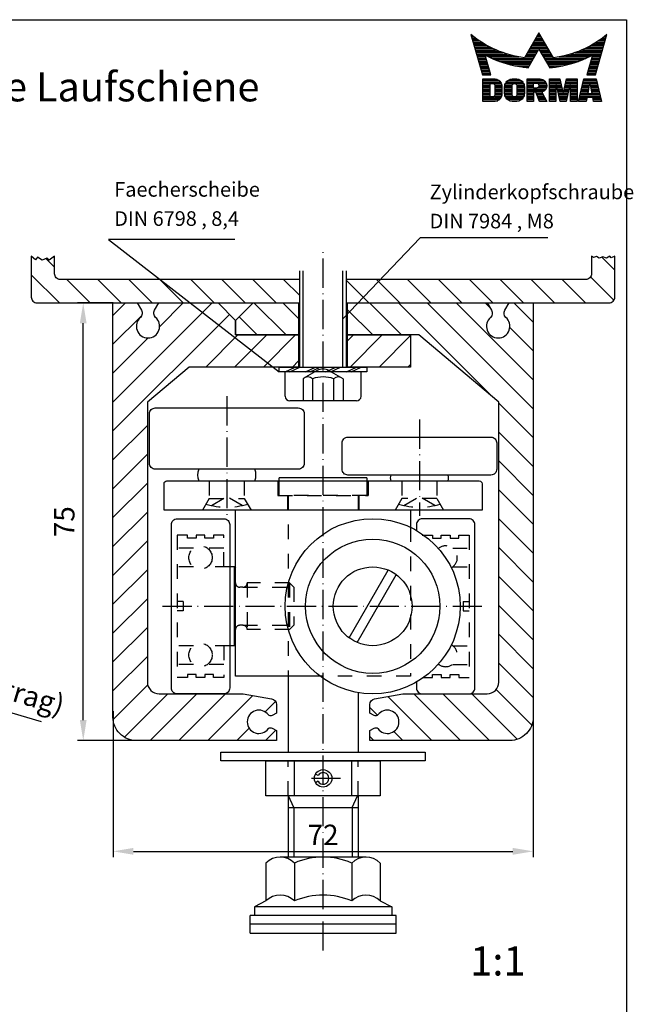
# Model space of a CAD drawing. Units: millimetres. Extents: x 0 to 198, y 0 to 285.
# Drawn here: x 93 to 198, y 116 to 285 of the extents above; entities that cross this region are included whole.
import ezdxf
from ezdxf.enums import TextEntityAlignment as Align

# ---------------------------------------------------------------- set-up
doc = ezdxf.new("R2010")
doc.units = ezdxf.units.MM
doc.header["$LTSCALE"] = 25
doc.linetypes.add('MITTELLINIE-K', pattern=[0.28, 0.2, -0.04, 0, -0.04])
doc.linetypes.add('VERDECKT', pattern=[0.2, 0.1, -0.1])
doc.layers.add('AM_REFDIM', color=4, linetype='Continuous', lineweight=25)
for name, color, linetype in [('Detail-Rahmen', 7, 'Continuous'), ('DEUTSCH', 4, 'Continuous'), ('DICK', 2, 'Continuous'), ('DUENN', 7, 'Continuous'), ('MITTELLINIE-K', 7, 'MITTELLINIE-K'), ('schraffur', 9, 'Continuous'), ('SCHRIFT', 7, 'Continuous'), ('SCHRIFTFELD', 7, 'Continuous'), ('VERDECKT', 7, 'VERDECKT')]:
    doc.layers.add(name, color=color, linetype=linetype)
doc.styles.add('ISO8', font='iso8')
doc.dimstyles.new('DORMA$0', dxfattribs={"dimtxt": 3.5, "dimasz": 3.5, "dimexe": 1, "dimexo": 0, "dimgap": 1.5, "dimtad": 1, "dimdec": 8, "dimdsep": 46, "dimtxsty": 'ISO8', "dimcen": 0.1, "dimclrt": 256, "dimadec": 8, "dimazin": 2, "dimtfac": 1, "dimtdec": 8, "dimtmove": 0, "dimatfit": 3, "dimfxl": 0, "dimtolj": 1, "dimarcsym": 0})
doc.dimstyles.new('DORMA$7', dxfattribs={"dimtxt": 5, "dimasz": 2.5, "dimexe": 1, "dimexo": 0, "dimgap": 1.5, "dimtad": 1, "dimdec": 8, "dimdsep": 46, "dimtxsty": 'ISO8', "dimcen": 0.1, "dimclrt": 256, "dimadec": 8, "dimazin": 2, "dimtfac": 1, "dimtdec": 8, "dimtmove": 0, "dimatfit": 3, "dimfxl": 0, "dimtolj": 1, "dimarcsym": 0})

# ---------------------------------------------------------------- blocks, each defined once
blk = doc.blocks.new('*X18')
at = {"color": 0}
for p, q in [((8.01, 13), (8.09, 13)), ((8.08, 12.75), (8.41, 12.75)), ((8.16, 12.5), (8.74, 12.5)), ((8.23, 12.25), (9.09, 12.25)), ((8.3, 12), (9.46, 12)), ((18.85, 12), (20.43, 12)), ((18.99, 12.25), (20.28, 12.25)), ((19.14, 12.5), (20.14, 12.5)), ((19.28, 12.75), (20, 12.75)), ((19.43, 13), (19.85, 13)), ((19.57, 13.25), (19.71, 13.25)), ((29.82, 12), (30.98, 12)), ((30.19, 12.25), (31.05, 12.25)), ((30.54, 12.5), (31.12, 12.5)), ((30.87, 12.75), (31.19, 12.75)), ((31.19, 13), (31.26, 13)), ((8.37, 11.75), (9.85, 11.75)), ((8.44, 11.5), (10.26, 11.5)), ((8.51, 11.25), (10.69, 11.25)), ((8.58, 11), (11.16, 11)), ((8.66, 10.75), (11.66, 10.75)), ((8.73, 10.5), (12.2, 10.5)), ((8.8, 10.25), (12.8, 10.25)), ((17.84, 10.25), (19.43, 10.25)), ((17.98, 10.5), (19.58, 10.5)), ((18.13, 10.75), (21.15, 10.75)), ((18.27, 11), (21.01, 11)), ((18.42, 11.25), (20.86, 11.25)), ((18.56, 11.5), (20.72, 11.5)), ((18.7, 11.75), (20.57, 11.75)), ((19.7, 10.5), (21.3, 10.5)), ((19.84, 10.25), (21.44, 10.25)), ((26.48, 10.25), (30.48, 10.25)), ((27.08, 10.5), (30.55, 10.5)), ((27.62, 10.75), (30.62, 10.75)), ((28.12, 11), (30.69, 11)), ((28.59, 11.25), (30.76, 11.25)), ((29.02, 11.5), (30.84, 11.5)), ((29.43, 11.75), (30.91, 11.75)), ((8.87, 10), (13.46, 10)), ((8.94, 9.75), (14.21, 9.75)), ((9.01, 9.5), (10.46, 9.5)), ((9.08, 9.25), (10.53, 9.25)), ((9.15, 9), (10.6, 9)), ((9.23, 8.75), (10.67, 8.75)), ((9.3, 8.5), (10.74, 8.5)), ((10.55, 9.5), (15.1, 9.5)), ((11.06, 9.25), (16.23, 9.25)), ((11.61, 9), (18.71, 9)), ((12.2, 8.75), (18.57, 8.75)), ((12.86, 8.5), (18.42, 8.5)), ((17.26, 9.25), (18.86, 9.25)), ((17.4, 9.5), (19, 9.5)), ((17.55, 9.75), (19.15, 9.75)), ((17.69, 10), (19.29, 10)), ((19.99, 10), (21.58, 10)), ((20.13, 9.75), (21.73, 9.75)), ((20.28, 9.5), (21.87, 9.5)), ((20.42, 9.25), (22.02, 9.25)), ((20.56, 9), (27.67, 9)), ((20.71, 8.75), (27.07, 8.75)), ((20.85, 8.5), (26.41, 8.5)), ((23.04, 9.25), (28.22, 9.25)), ((24.18, 9.5), (28.73, 9.5)), ((25.07, 9.75), (30.34, 9.75)), ((25.82, 10), (30.41, 10)), ((28.54, 8.5), (29.98, 8.5)), ((28.61, 8.75), (30.05, 8.75)), ((28.68, 9), (30.12, 9)), ((28.75, 9.25), (30.19, 9.25)), ((28.82, 9.5), (30.27, 9.5)), ((9.37, 8.25), (10.81, 8.25)), ((9.44, 8), (10.89, 8)), ((9.51, 7.75), (10.96, 7.75)), ((9.58, 7.5), (11.03, 7.5)), ((9.65, 7.25), (11.1, 7.25)), ((9.72, 7), (11.17, 7)), ((13.6, 8.25), (18.28, 8.25)), ((14.46, 8), (18.14, 8)), ((15.51, 7.75), (17.99, 7.75)), ((16.96, 7.5), (17.85, 7.5)), ((21, 8.25), (25.67, 8.25)), ((21.14, 8), (24.81, 8)), ((21.29, 7.75), (23.77, 7.75)), ((21.43, 7.5), (22.32, 7.5)), ((28.11, 7), (29.55, 7)), ((28.18, 7.25), (29.62, 7.25)), ((28.25, 7.5), (29.7, 7.5)), ((28.32, 7.75), (29.77, 7.75)), ((28.39, 8), (29.84, 8)), ((28.46, 8.25), (29.91, 8.25)), ((9.8, 6.75), (11.24, 6.75)), ((9.87, 6.5), (11.32, 6.5)), ((9.94, 6.25), (11.39, 6.25)), ((10.03, 5.25), (12.77, 5.25)), ((14.36, 5.25), (16.53, 5.25)), ((17.59, 5.25), (20.53, 5.25)), ((21.43, 5.25), (23.28, 5.25)), ((24.31, 5.25), (26.17, 5.25)), ((27.25, 5.25), (29.5, 5.25)), ((27.89, 6.25), (29.34, 6.25)), ((27.96, 6.5), (29.41, 6.5)), ((28.03, 6.75), (29.48, 6.75)), ((10.03, 5), (13.03, 5)), ((10.03, 4.75), (13.19, 4.75)), ((10.03, 4.5), (11.27, 4.5)), ((10.03, 4.25), (11.27, 4.25)), ((10.03, 4), (11.27, 4)), ((10.03, 3.75), (11.27, 3.75)), ((10.03, 3.5), (11.27, 3.5)), ((12.05, 4.5), (13.27, 4.5)), ((12.06, 4.25), (13.3, 4.25)), ((12.06, 4), (13.3, 4)), ((12.06, 3.75), (13.3, 3.75)), ((12.06, 3.5), (13.3, 3.5)), ((13.75, 4), (15.02, 4)), ((13.75, 3.75), (15.02, 3.75)), ((13.75, 3.5), (15.02, 3.5)), ((13.76, 4.25), (15.02, 4.25)), ((13.81, 4.5), (15.08, 4.5)), ((13.91, 4.75), (16.98, 4.75)), ((14.08, 5), (16.81, 5)), ((15.81, 4.5), (17.08, 4.5)), ((15.87, 4.25), (17.13, 4.25)), ((15.87, 4), (17.14, 4)), ((15.87, 3.75), (17.14, 3.75)), ((15.87, 3.5), (17.14, 3.5)), ((17.59, 5), (20.77, 5)), ((17.59, 4.75), (18.72, 4.75)), ((17.59, 4.5), (18.72, 4.5)), ((17.59, 4.25), (18.72, 4.25)), ((17.59, 4), (18.72, 4)), ((17.59, 3.75), (20.82, 3.75)), ((17.59, 3.5), (20.63, 3.5)), ((19.36, 4.75), (20.9, 4.75)), ((19.47, 4), (20.93, 4)), ((19.61, 4.5), (20.97, 4.5)), ((19.62, 4.25), (20.97, 4.25)), ((21.43, 5), (23.34, 5)), ((21.43, 4.75), (23.39, 4.75)), ((21.43, 4.5), (23.45, 4.5)), ((21.43, 4.25), (22.56, 4.25)), ((21.43, 4), (22.56, 4)), ((21.43, 3.75), (22.56, 3.75)), ((21.43, 3.5), (22.56, 3.5)), ((22.72, 4.25), (23.5, 4.25)), ((22.77, 4), (23.56, 4)), ((22.83, 3.75), (23.61, 3.75)), ((22.88, 3.5), (23.67, 3.5)), ((23.93, 3.5), (24.72, 3.5)), ((23.98, 3.75), (24.77, 3.75)), ((24.04, 4), (24.83, 4)), ((24.09, 4.25), (24.88, 4.25)), ((24.15, 4.5), (26.17, 4.5)), ((24.2, 4.75), (26.17, 4.75)), ((24.26, 5), (26.17, 5)), ((25.04, 4.25), (26.17, 4.25)), ((25.04, 4), (26.17, 4)), ((25.04, 3.75), (26.17, 3.75)), ((25.04, 3.5), (26.17, 3.5)), ((26.83, 3.5), (28.09, 3.5)), ((26.89, 3.75), (28.13, 3.75)), ((26.95, 4), (28.18, 4)), ((27.01, 4.25), (28.22, 4.25)), ((27.07, 4.5), (29.67, 4.5)), ((27.13, 4.75), (29.61, 4.75)), ((27.19, 5), (29.56, 5)), ((28.52, 4.25), (29.73, 4.25)), ((28.57, 4), (29.79, 4)), ((28.61, 3.75), (29.85, 3.75)), ((28.66, 3.5), (29.91, 3.5)), ((10.03, 3.25), (11.27, 3.25)), ((10.03, 3), (11.27, 3)), ((10.03, 2.75), (11.27, 2.75)), ((10.03, 2.5), (11.27, 2.5)), ((10.03, 2.25), (13.12, 2.25)), ((10.03, 2), (12.93, 2)), ((10.03, 1.75), (12.57, 1.75)), ((12, 2.5), (13.24, 2.5)), ((12.06, 3.25), (13.3, 3.25)), ((12.06, 3), (13.3, 3)), ((12.06, 2.75), (13.29, 2.75)), ((13.75, 3.25), (15.02, 3.25)), ((13.75, 3), (15.02, 3)), ((13.78, 2.75), (15.03, 2.75)), ((13.85, 2.5), (15.18, 2.5)), ((13.98, 2.25), (16.91, 2.25)), ((14.19, 2), (16.7, 2)), ((14.58, 1.75), (16.31, 1.75)), ((15.71, 2.5), (17.04, 2.5)), ((15.86, 2.75), (17.11, 2.75)), ((15.87, 3.25), (17.14, 3.25)), ((15.87, 3), (17.14, 3)), ((17.59, 3.25), (20.24, 3.25)), ((17.59, 3), (18.72, 3)), ((17.59, 2.75), (18.72, 2.75)), ((17.59, 2.5), (18.72, 2.5)), ((17.59, 2.25), (18.72, 2.25)), ((17.59, 2), (18.72, 2)), ((17.59, 1.75), (18.72, 1.75)), ((19.19, 3), (20.27, 3)), ((19.29, 2.75), (20.4, 2.75)), ((19.39, 2.5), (20.53, 2.5)), ((19.49, 2.25), (20.66, 2.25)), ((19.59, 2), (20.79, 2)), ((19.69, 1.75), (20.92, 1.75)), ((21.43, 3.25), (22.56, 3.25)), ((21.43, 3), (22.56, 3)), ((21.43, 2.75), (22.56, 2.75)), ((21.43, 2.5), (22.56, 2.5)), ((21.43, 2.25), (22.56, 2.25)), ((21.43, 2), (22.56, 2)), ((21.43, 1.75), (22.56, 1.75)), ((22.94, 3.25), (23.72, 3.25)), ((22.99, 3), (24.61, 3)), ((23.05, 2.75), (24.55, 2.75)), ((23.1, 2.5), (24.5, 2.5)), ((23.16, 2.25), (24.44, 2.25)), ((23.21, 2), (24.39, 2)), ((23.27, 1.75), (24.33, 1.75)), ((23.87, 3.25), (24.66, 3.25)), ((25.04, 3.25), (26.17, 3.25)), ((25.04, 3), (26.17, 3)), ((25.04, 2.75), (26.17, 2.75)), ((25.04, 2.5), (26.17, 2.5)), ((25.04, 2.25), (26.17, 2.25)), ((25.04, 2), (26.17, 2)), ((25.04, 1.75), (26.17, 1.75)), ((26.42, 1.75), (27.77, 1.75)), ((26.48, 2), (27.82, 2)), ((26.54, 2.25), (27.86, 2.25)), ((26.6, 2.5), (30.14, 2.5)), ((26.66, 2.75), (30.09, 2.75)), ((26.72, 3), (28, 3)), ((26.77, 3.25), (28.04, 3.25)), ((28.7, 3.25), (29.97, 3.25)), ((28.75, 3), (30.03, 3)), ((28.88, 2.25), (30.2, 2.25)), ((28.93, 2), (30.26, 2)), ((28.97, 1.75), (30.32, 1.75))]:
    blk.add_line(p, q, dxfattribs=at)
blk = doc.blocks.new('detail_r')
at = {"layer": 'Detail-Rahmen'}
blk.add_lwpolyline([(0, 0), (0, 285), (197, 285), (197, 0)], close=True, dxfattribs=at)
at = {"layer": 'DUENN'}
for points in [[(182, 282.7305), (179.5344, 278.4601, -0.1384), (170.3517, 282.4416), (172.3232, 275.5296), (173.7717, 275.5296), (172.8003, 278.9175, 0.0776), (178.6686, 276.9604, 0.0187), (180.1531, 276.7669), (182, 279.9657), (183.8468, 276.7669, 0.0964), (191.1996, 278.9174), (190.2282, 275.5296), (191.6768, 275.5296), (193.6483, 282.4416, -0.1384), (184.4655, 278.4601), (182, 282.7305)], [(181.0801, 271), (179.9511, 271), (179.9511, 274.8385), (182.209, 274.8385, -0.4142), (183.338, 273.7095, -0.3392), (182.5126, 272.5805), (182.5126, 272.5805), (183.338, 271), (182.0961, 271), (181.4639, 272.5805), (181.0801, 272.5805), (181.0801, 271)]]:
    blk.add_lwpolyline(points, format="xyb", dxfattribs=at)
for points in [[(175.6611, 273.5966), (175.6611, 272.2418), (175.6479, 272.0619), (175.6062, 271.877), (175.5336, 271.6939), (175.4299, 271.5202), (175.2973, 271.3637), (175.1409, 271.2312), (174.9672, 271.1274), (174.7841, 271.0548), (174.5992, 271.0131), (174.4192, 271), (172.3871, 271), (172.3871, 274.8385), (174.4192, 274.8385), (174.5992, 274.8253), (174.7841, 274.7836), (174.9672, 274.711), (175.1409, 274.6072), (175.2973, 274.4747), (175.4299, 274.3182), (175.5336, 274.1446), (175.6062, 273.9615), (175.648, 273.7766), (175.6611, 273.5966)], [(174.4192, 273.8224), (174.4192, 272.0161), (174.4168, 271.9833), (174.4092, 271.9497), (174.396, 271.9164), (174.3772, 271.8848), (174.3531, 271.8564), (174.3246, 271.8323), (174.293, 271.8134), (174.2597, 271.8002), (174.2261, 271.7926), (174.1934, 271.7903), (173.6289, 271.7903), (173.6289, 274.0482), (174.1934, 274.0482), (174.2261, 274.0458), (174.2597, 274.0382), (174.293, 274.025), (174.3246, 274.0061), (174.3531, 273.982), (174.3772, 273.9536), (174.396, 273.922), (174.4092, 273.8887), (174.4168, 273.8551), (174.4192, 273.8224)], [(179.4995, 273.4837), (179.4995, 272.3547), (179.4852, 272.1584), (179.4397, 271.9567), (179.3605, 271.7569), (179.2473, 271.5675), (179.1027, 271.3968), (178.932, 271.2522), (178.7426, 271.139), (178.5428, 271.0598), (178.3411, 271.0143), (178.1448, 271), (177.4674, 271), (177.2711, 271.0143), (177.0694, 271.0598), (176.8696, 271.139), (176.6801, 271.2522), (176.5094, 271.3968), (176.3649, 271.5675), (176.2517, 271.7569), (176.1724, 271.9567), (176.1269, 272.1584), (176.1126, 272.3547), (176.1126, 273.4837), (176.1269, 273.68), (176.1724, 273.8817), (176.2517, 274.0815), (176.3649, 274.2709), (176.5094, 274.4416), (176.6801, 274.5862), (176.8696, 274.6994), (177.0694, 274.7787), (177.2711, 274.8241), (177.4674, 274.8384), (178.1448, 274.8384), (178.3411, 274.8241), (178.5428, 274.7787), (178.7426, 274.6994), (178.932, 274.5862), (179.1027, 274.4416), (179.2473, 274.2709), (179.3605, 274.0815), (179.4397, 273.8817), (179.4852, 273.68), (179.4995, 273.4837)], [(178.2294, 273.6643), (178.2294, 272.1741), (178.2254, 272.1185), (178.2125, 272.0613), (178.19, 272.0047), (178.158, 271.951), (178.117, 271.9027), (178.0687, 271.8617), (178.015, 271.8296), (177.9584, 271.8072), (177.9012, 271.7943), (177.8456, 271.7903), (177.7666, 271.7903), (177.7109, 271.7943), (177.6538, 271.8072), (177.5972, 271.8296), (177.5435, 271.8617), (177.4952, 271.9027), (177.4542, 271.951), (177.4221, 272.0047), (177.3997, 272.0613), (177.3868, 272.1185), (177.3827, 272.1741), (177.3827, 273.6643), (177.3868, 273.72), (177.3997, 273.7771), (177.4221, 273.8337), (177.4542, 273.8874), (177.4952, 273.9358), (177.5435, 273.9767), (177.5972, 274.0088), (177.6538, 274.0312), (177.7109, 274.0441), (177.7666, 274.0482), (177.8456, 274.0482), (177.9012, 274.0441), (177.9584, 274.0312), (178.015, 274.0088), (178.0686, 273.9767), (178.117, 273.9358), (178.158, 273.8874), (178.19, 273.8337), (178.2125, 273.7771), (178.2254, 273.72), (178.2294, 273.6643)], [(181.9832, 273.749), (181.9832, 273.67), (181.9792, 273.6143), (181.9663, 273.5572), (181.9438, 273.5006), (181.9118, 273.4469), (181.8708, 273.3986), (181.8224, 273.3576), (181.7688, 273.3255), (181.7122, 273.3031), (181.655, 273.2902), (181.5994, 273.2861), (181.0801, 273.2861), (181.0801, 274.1328), (181.5994, 274.1328), (181.655, 274.1288), (181.7122, 274.1159), (181.7688, 274.0935), (181.8224, 274.0614), (181.8708, 274.0204), (181.9118, 273.9721), (181.9439, 273.9184), (181.9663, 273.8618), (181.9792, 273.8046), (181.9832, 273.749)], [(184.9185, 273.8224), (184.9185, 271), (183.7896, 271), (183.7896, 274.8385), (185.5959, 274.8385), (186.0926, 272.5805), (186.1604, 272.5805), (186.2281, 272.5805), (186.7249, 274.8385), (188.5312, 274.8385), (188.5312, 271), (187.4022, 271), (187.4022, 273.8224), (187.2894, 273.8224), (186.6684, 271), (185.6523, 271), (185.0314, 273.8224), (184.9185, 273.8224)], [(190.1117, 271), (188.757, 271), (189.6602, 274.8385), (191.8052, 274.8385), (192.7083, 271), (191.3536, 271), (191.2317, 271.6774), (190.2337, 271.6774), (190.1117, 271)], [(190.6198, 273.8224), (190.3556, 272.3547), (191.1097, 272.3547), (190.8456, 273.8224), (190.6198, 273.8224)]]:
    blk.add_lwpolyline(points, dxfattribs=at)
at = {"layer": 'DICK'}
blk.add_blockref('*X18', (162.3613, 269.3614), dxfattribs=at)
at = {"layer": 'DEUTSCH', "style": 'ISO8'}
blk.add_attdef('ZEICHNUNGSNAME', text='', height=5, dxfattribs=at).set_placement((98, 271), align=Align.CENTER)
at = {"layer": 'SCHRIFTFELD', "style": 'ISO8'}
for tag, p in [('ARTIKEL-NR', (182, 265)), ('MASSSTAB', (30, 4)), ('DATUM', (98, 4))]:
    blk.add_attdef(tag, text='', height=3, dxfattribs=at).set_placement(p, align=Align.CENTER)
for tag, p in [('QUELLPFAD', (8, 12)), ('ZIELPFAD', (5, 12))]:
    blk.add_attdef(tag, p, '', height=2, rotation=90, dxfattribs=at)
blk.add_attdef('ZEICHNUNGSNUMMER', text='', height=5, dxfattribs=at).set_placement((190, 4), align=Align.RIGHT)
blk = doc.blocks.new('*D1')
at = {"layer": 'DEFPOINTS', "color": 0}
for p in [(109.02, 166.46), (181.02, 166.46), (181.02, 142.46)]:
    blk.add_point(p, dxfattribs=at)
at = {"layer": 'DUENN', "color": 0, "lineweight": -2}
for p, q in [((109.02, 166.46), (109.02, 141.46)), ((181.02, 166.46), (181.02, 141.46)), ((112.52, 142.46), (177.52, 142.46))]:
    blk.add_line(p, q, dxfattribs=at)
at = {"layer": 'DUENN', "color": 0}
for points in [[(112.52, 143.05), (112.52, 141.88), (109.02, 142.46)], [(177.52, 143.05), (177.52, 141.88), (181.02, 142.46)]]:
    blk.add_solid(points, dxfattribs=at)
blk = doc.blocks.new('*X0')
at = {"color": 0}
for p, q in [((249.5, 259.62), (248.01, 261.11)), ((345.5, 259.08), (343.24, 261.33)), ((250.31, 253.5), (245.5, 258.31)), ((255.62, 253.5), (251.62, 257.5)), ((260.92, 253.5), (256.92, 257.5)), ((266.22, 253.5), (262.22, 257.5)), ((271.53, 253.5), (267.53, 257.5)), ((276.83, 253.5), (272.83, 257.5)), ((282.13, 253.5), (278.13, 257.5)), ((287.44, 253.5), (283.44, 257.5)), ((291.5, 254.74), (288.74, 257.5)), ((303.35, 253.5), (299.5, 257.35)), ((308.65, 253.5), (304.65, 257.5)), ((313.95, 253.5), (309.95, 257.5)), ((319.26, 253.5), (315.26, 257.5)), ((324.56, 253.5), (320.56, 257.5)), ((329.86, 253.5), (325.86, 257.5)), ((335.17, 253.5), (331.17, 257.5)), ((340.47, 253.5), (336.47, 257.5)), ((345.33, 253.94), (341.33, 257.94))]:
    blk.add_line(p, q, dxfattribs=at)
blk = doc.blocks.new('*D2')
at = {"layer": 'DEFPOINTS', "color": 0}
for p in [(103.92, 236.46), (109.02, 236.46), (113.02, 161.46)]:
    blk.add_point(p, dxfattribs=at)
at = {"layer": 'DUENN', "color": 0, "lineweight": -2}
for p, q in [((109.02, 236.46), (102.92, 236.46)), ((103.92, 164.96), (103.92, 232.96)), ((113.02, 161.46), (102.92, 161.46))]:
    blk.add_line(p, q, dxfattribs=at)
at = {"layer": 'DUENN', "color": 0}
for points in [[(103.34, 232.96), (104.5, 232.96), (103.92, 236.46)], [(103.34, 164.96), (104.5, 164.96), (103.92, 161.46)]]:
    blk.add_solid(points, dxfattribs=at)
at = {"layer": 'DUENN', "insert": (100.67, 198.96), "char_height": 3.5, "attachment_point": 5, "rotation": 90, "style": 'ISO8'}
blk.add_mtext('\\A1;75', dxfattribs=at)

msp = doc.modelspace()

# ---------------------------------------------------------------- hatches: boundary and pattern name
at = {"layer": 'schraffur'}
h = msp.add_hatch(dxfattribs=at)
h.set_pattern_fill('B', color=256, scale=3.5, angle=45, style=0, pattern_type=0)
h.set_pattern_definition([(45, (33.0704, 39.5745), (-2.474874, 2.474874), [])])
h.paths.add_polyline_path([(114.91558614, 219.46279596), (122.0661077, 225.46279596), (140.81558614, 225.46279596), (140.81558614, 230.96279596), (130.01558614, 230.96279596), (130.01558614, 233.46279596), (127.01558614, 236.46279596), (116.88081294, 236.46279596), (116.14956074, 235.19623, 0.3405472726), (116.31125595, 233.9863575, -2.7194903581), (113.71991634, 233.9863575, 0.3405472726), (113.88161155, 235.19623), (113.15035935, 236.46279596), (109.01558614, 236.46279596), (109.01558614, 165.46279596, 0.4142135624), (113.01558614, 161.46279596), (137.01558614, 161.46279596), (137.01558614, 163.16132293), (136.26303478, 163.59580866, 0.3563939587), (135.63877071, 163.49434747, -3.100850925), (135.63877071, 165.83124444, 0.3563939587), (136.26303478, 165.72978326), (137.01558614, 166.16426899), (137.01558614, 167.62369633, 0.3639702343), (136.18923432, 168.60850408), (131.34430432, 169.46279596), (116.91558614, 169.46279596, -0.4142135624), (114.91558614, 171.46279596)])
h.paths.add_polyline_path([(149.21558614, 225.46279596), (152.51558614, 225.46279596), (160.01558614, 225.46279596), (160.01558614, 230.96279596), (149.21558614, 230.96279596)])
h = msp.add_hatch(dxfattribs=at)
h.set_pattern_fill('B', color=256, scale=3.5, angle=135, style=0, pattern_type=0)
h.set_pattern_definition([(135, (33.0704, 39.5745), (-2.474874, -2.474874), [])])
h.paths.add_polyline_path([(181.01558614, 204.99654903), (175.11558614, 209.69174349), (175.11558614, 171.46279596, -0.4142135624), (173.11558614, 169.46279596), (158.68686796, 169.46279596), (153.84193797, 168.60850408, 0.3639702343), (153.01558614, 167.62369633), (153.01558614, 166.16426899), (153.76813751, 165.72978326, 0.3563939587), (154.39240158, 165.83124444, -3.100850925), (154.39240158, 163.49434747, 0.3563939587), (153.76813751, 163.59580866), (153.01558614, 163.16132293), (153.01558614, 161.46279596), (177.01558614, 161.46279596, 0.4142135624), (181.01558614, 165.46279596)])
h.paths.add_polyline_path([(181.01558614, 222.99095126), (153.26299981, 236.46279596), (149.21558614, 236.46279596), (149.21558614, 230.96279596), (161.41041983, 230.96279596), (175.11558614, 219.46279596), (175.11558614, 209.69174349), (181.01558614, 204.99654903)])
h.paths.add_polyline_path([(181.01558614, 236.46279596), (176.88081294, 236.46279596), (176.14956074, 235.19623, 0.3405472726), (176.31125595, 233.9863575, -2.7194903581), (173.71991634, 233.9863575, 0.3405472726), (173.88161155, 235.19623), (173.15035935, 236.46279596), (153.26299981, 236.46279596), (181.01558614, 222.99095126)], flags=17)
h.paths.add_polyline_path([(140.81558614, 236.46279596), (133.01558614, 236.46279596), (130.01558614, 233.46279596), (130.01558614, 230.96279596), (140.81558614, 230.96279596)])

# ---------------------------------------------------------------- linework, layer by layer
for p, q in [((108.26623867, 247.34222175), (137.51558614, 224.66279596)), ((161.65272891, 247.62644381), (148.41558614, 233.71279596))]:
    msp.add_line(p, q)
at = {"layer": 'AM_REFDIM'}
msp.add_line((96.75958072, 164.63296752), (52.71885055, 177.73999738), dxfattribs=at)
at = {"layer": 'DICK'}
for p, q in [((141.01558614, 225.46279596), (141.01558614, 241.96279596)), ((149.01558614, 225.46279596), (149.01558614, 241.96279596)), ((140.81558614, 236.46279596), (140.81558614, 225.46279596)), ((149.21558614, 225.46279596), (149.21558614, 236.46279596)), ((138.51558614, 220.46279596), (138.51558614, 224.66279596)), ((151.51558614, 220.46279596), (151.51558614, 224.66279596)), ((150.71558614, 219.66279596), (139.31558614, 219.66279596)), ((152.51558614, 206.46279596), (137.51558614, 206.46279596)), ((137.51558614, 205.96279596), (137.51558614, 206.46279596)), ((152.51558614, 206.46279596), (152.51558614, 205.96279596)), ((129.81558614, 191.21279596), (129.01558614, 191.21279596)), ((129.81558614, 177.71279596), (129.81558614, 191.21279596)), ((129.81558614, 191.21279596), (130.01558614, 191.01279596)), ((149.47155335, 179.0583257), (156.17397829, 190.66726622)), ((150.857194, 178.2583257), (157.55961893, 189.86726622)), ((129.81558614, 177.71279596), (129.01558614, 177.71279596)), ((129.81558614, 177.71279596), (130.01558614, 177.91279596)), ((139.01558614, 172.46279596), (139.01558614, 159.46279596)), ((151.01558614, 169.6725965), (151.01558614, 159.46279596)), ((140.11558614, 151.96279596), (140.11558614, 157.96279596)), ((149.91558614, 151.96279596), (149.91558614, 157.96279596)), ((144.14956074, 155.46279596), (143.71654804, 155.71279596)), ((144.14956074, 154.46279596), (143.71654804, 154.21279596)), ((139.01558614, 151.96279596), (139.01558614, 141.46279596)), ((151.01558614, 151.96279596), (151.01558614, 141.46279596)), ((139.01558614, 149.96279596), (151.01558614, 149.96279596)), ((135.21558614, 140.46279596), (135.21558614, 133.96279596)), ((152.37680208, 141.46279596), (137.65437021, 141.46279596)), ((140.11558614, 140.46279596), (140.11558614, 133.96279596)), ((149.91558614, 140.46279596), (149.91558614, 133.96279596)), ((154.81558614, 140.46279596), (154.81558614, 133.96279596)), ((135.21558614, 133.96279596), (133.26558614, 132.96279596)), ((154.81558614, 133.96279596), (156.76558614, 132.96279596)), ((156.76558614, 132.96279596), (133.26558614, 132.96279596)), ((133.26558614, 132.96279596), (133.26558614, 131.46279596)), ((156.76558614, 132.96279596), (156.76558614, 131.46279596)), ((157.51558614, 131.46279596), (132.51558614, 131.46279596)), ((132.51558614, 128.46279596), (132.51558614, 131.46279596)), ((157.51558614, 129.96279596), (132.51558614, 129.96279596)), ((157.51558614, 128.46279596), (157.51558614, 131.46279596)), ((132.51558614, 128.46279596), (157.51558614, 128.46279596))]:
    msp.add_line(p, q, dxfattribs=at)
for points in [[(141.01558614, 240.46279596), (100.01558614, 240.46279596, -0.4142135624), (99.01558614, 241.46279596), (99.01558614, 244.46279596), (98.10414046, 243.77634275), (97.67567767, 244.1412113), (96.89182067, 243.79760494), (96.08648813, 244.32375218), (95.74979821, 243.81495281), (95.01558614, 244.46279596), (95.01558614, 237.46279596, 0.4142135624), (96.01558614, 236.46279596), (141.01558614, 236.46279596, 0.4142135624)], [(149.01558614, 236.46279596), (194.01558614, 236.46279596, 0.4142135624), (195.01558614, 237.46279596), (195.01558614, 244.46279596), (194.37423503, 244.17311056), (194.14014453, 244.46279596), (193.57791133, 244.10502606), (192.9312015, 244.35384524), (192.32708262, 244.15209996), (191.87539448, 244.42557689), (191.37089159, 244.26703775), (191.01558614, 244.46279596), (191.01558614, 241.46279596, -0.4142135624), (190.01558614, 240.46279596), (149.01558614, 240.46279596)], [(140.81558614, 225.46279596), (122.0661077, 225.46279596), (114.91558614, 219.46279596), (114.91558614, 171.46279596, 0.4142135624), (116.91558614, 169.46279596), (131.34430432, 169.46279596), (136.18923432, 168.60850408, -0.3639702343), (137.01558614, 167.62369633), (137.01558614, 166.16426899), (136.26303478, 165.72978326, -0.3563939587), (135.63877071, 165.83124444, 3.100850925), (135.63877071, 163.49434747, -0.3563939587), (136.26303478, 163.59580866), (137.01558614, 163.16132293), (137.01558614, 161.46279596), (113.01558614, 161.46279596, -0.4142135624), (109.01558614, 165.46279596), (109.01558614, 236.46279596), (113.15035935, 236.46279596), (113.88161155, 235.19623, -0.3405472726), (113.71991634, 233.9863575, 2.7194903581), (116.31125595, 233.9863575, -0.3405472726), (116.14956074, 235.19623), (116.88081294, 236.46279596), (127.01558614, 236.46279596), (130.01558614, 233.46279596), (130.01558614, 230.96279596), (140.81558614, 230.96279596)], [(149.21558614, 236.46279596), (173.15035935, 236.46279596), (173.88161155, 235.19623, -0.3405472726), (173.71991634, 233.9863575, 2.7194903581), (176.31125595, 233.9863575, -0.3405472726), (176.14956074, 235.19623), (176.88081294, 236.46279596), (181.01558614, 236.46279596), (181.01558614, 165.46279596, -0.4142135624), (177.01558614, 161.46279596), (153.01558614, 161.46279596), (153.01558614, 163.16132293), (153.76813751, 163.59580866, -0.3563939587), (154.39240158, 163.49434747, 3.100850925), (154.39240158, 165.83124444, -0.3563939587), (153.76813751, 165.72978326), (153.01558614, 166.16426899), (153.01558614, 167.62369633, -0.3639702343), (153.84193797, 168.60850408), (158.68686796, 169.46279596), (173.11558614, 169.46279596, 0.4142135624), (175.11558614, 171.46279596), (175.11558614, 219.46279596), (161.41041983, 230.96279596), (149.21558614, 230.96279596)], [(161.01558614, 171.4724149), (161.01558614, 170.46279596, 0.4142135624), (162.01558614, 169.46279596), (170.01558614, 169.46279596, 0.4142135624), (171.01558614, 170.46279596), (171.01558614, 198.46279596, 0.4142135624), (170.01558614, 199.46279596), (162.01558614, 199.46279596, 0.4142135624), (161.01558614, 198.46279596), (161.01558614, 197.45317702)]]:
    msp.add_lwpolyline(points, format="xyb", dxfattribs=at)
for points in [[(140.81558614, 230.96279596), (130.01558614, 230.96279596), (130.01558614, 233.46279596), (133.01558614, 236.46279596), (140.81558614, 236.46279596)], [(149.21558614, 230.96279596), (160.01558614, 230.96279596), (160.01558614, 225.46279596), (149.21558614, 225.46279596)], [(130.01558614, 172.46279596), (130.01558614, 200.96279596)], [(160.01558614, 200.96279596), (160.01558614, 197.98130179)], [(144.51558614, 172.46279596), (130.01558614, 172.46279596)]]:
    msp.add_lwpolyline(points, dxfattribs=at)
for points in [[(137.51558614, 224.66279596), (137.51558614, 225.46279596), (152.51558614, 225.46279596), (152.51558614, 224.66279596)], [(162.51558614, 157.96279596), (127.51558614, 157.96279596), (127.51558614, 159.46279596), (162.51558614, 159.46279596)], [(154.81558614, 151.96279596), (135.21558614, 151.96279596), (135.21558614, 157.96279596), (154.81558614, 157.96279596)]]:
    msp.add_lwpolyline(points, close=True, dxfattribs=at)
for points in [[(116.26558614, 218.46279596), (140.76558614, 218.46279596, -0.4142135624), (141.76558614, 217.46279596), (141.76558614, 208.96279596, -0.4142135624), (140.76558614, 207.96279596), (116.26558614, 207.96279596, -0.4142135624), (115.26558614, 208.96279596), (115.26558614, 217.46279596, -0.4142135624)], [(149.26558614, 213.46279596), (173.76558614, 213.46279596, -0.4142135624), (174.76558614, 212.46279596), (174.76558614, 207.96279596, -0.4142135624), (173.76558614, 206.96279596), (149.26558614, 206.96279596, -0.4142135624), (148.26558614, 207.96279596), (148.26558614, 212.46279596, -0.4142135624)], [(171.76558614, 205.96279596, -0.4142135624), (172.26558614, 205.46279596), (172.26558614, 200.96279596), (117.76558614, 200.96279596), (117.76558614, 205.46279596, -0.4142135624), (118.26558614, 205.96279596)], [(128.01558614, 199.46279596, -0.4142135624), (129.01558614, 198.46279596), (129.01558614, 170.46279596, -0.4142135624), (128.01558614, 169.46279596), (120.01558614, 169.46279596, -0.4142135624), (119.01558614, 170.46279596), (119.01558614, 198.46279596, -0.4142135624), (120.01558614, 199.46279596)]]:
    msp.add_lwpolyline(points, format="xyb", close=True, dxfattribs=at)
for centre, radius in [((153.51558614, 184.46279596), 15), ((153.51558614, 184.46279596), 11.5), ((153.51558614, 184.46279596), 6.75), ((145.01558614, 154.96279596), 1.5)]:
    msp.add_circle(centre, radius, dxfattribs=at)
for centre, radius, start, end in [((139.31558614, 220.46279596), 0.8, 180, 270), ((150.71558614, 220.46279596), 0.8, 270, 0), ((126.11558614, 206.96279596), 2.6, 157.380135052, 202.619864948), ((130.91558614, 206.96279596), 2.6, 337.380135052, 22.619864948), ((157.81558614, 206.46279596), 1.3, 157.380135052, 202.619864948), ((165.21558614, 206.46279596), 1.3, 337.380135052, 22.619864948), ((145.01558614, 154.96279596), 1, 210, 150), ((137.66558614, 137.96154596), 3.50125, 45.5930429359, 134.4069570641), ((145.01558614, 128.95779596), 12.505, 66.9307586927, 113.0692413073), ((152.36558614, 137.96154596), 3.50125, 45.5930429359, 134.4069570641), ((137.66558614, 131.46154596), 3.50125, 45.5930429359, 134.4069570641), ((145.01558614, 122.45779596), 12.505, 66.9307586927, 113.0692413073), ((152.36558614, 131.46154596), 3.50125, 45.5930429359, 134.4069570641)]:
    msp.add_arc(centre, radius, start, end, dxfattribs=at)
at = {"layer": 'DUENN'}
for p, q in [((129.87156915, 247.34222175), (108.26623867, 247.34222175)), ((183.49945973, 247.62644381), (161.65272891, 247.62644381)), ((141.61558614, 225.46279596), (141.61558614, 241.96279596)), ((148.41558614, 225.46279596), (148.41558614, 241.96279596)), ((138.50778338, 224.66279596), (140.22338891, 225.46279596)), ((139.30778338, 224.66279596), (141.02338891, 225.46279596)), ((142.00778338, 224.66279596), (143.72338891, 225.46279596)), ((144.01558614, 224.86575711), (142.01198041, 223.7089748)), ((142.80778338, 224.66279596), (144.52338891, 225.46279596)), ((145.50778338, 224.66279596), (147.22338891, 225.46279596)), ((146.01558614, 224.86575711), (148.01970544, 223.7086783)), ((146.30778338, 224.66279596), (148.02338891, 225.46279596)), ((149.00778338, 224.66279596), (150.72338891, 225.46279596)), ((149.80778338, 224.66279596), (151.52338891, 225.46279596)), ((141.58558614, 223.46279596), (141.58558614, 219.66279596)), ((143.21558614, 223.46279596), (143.21558614, 219.66279596)), ((146.81558614, 223.46279596), (146.81558614, 219.66279596)), ((148.44408094, 223.46366499), (148.44558614, 223.46279596)), ((148.44506178, 223.46279596), (148.44506178, 219.66279596)), ((140.01558614, 149.96279596), (139.10649524, 151.96279596)), ((150.01558614, 149.96279596), (150.92467705, 151.96279596)), ((140.01558614, 149.96279596), (140.01558614, 141.46279596)), ((150.01558614, 149.96279596), (150.01558614, 141.46279596))]:
    msp.add_line(p, q, dxfattribs=at)
for centre, radius, start, end in [((145.01558614, 223.13370631), 2, 59.9999999831, 119.999999983), ((142.40058614, 222.54353224), 1.22852382, 48.4404740526, 131.5595259474), ((145.01558614, 218.37962918), 5.39245626, 70.5004383262, 109.4995616738), ((147.63032396, 222.54422317), 1.22783292, 48.4282397443, 131.5717602557)]:
    msp.add_arc(centre, radius, start, end, dxfattribs=at)
at = {"layer": 'MITTELLINIE-K'}
for p, q in [((145.01558614, 125.46279596), (145.01558614, 245.46279596)), ((128.51558614, 220.46279596), (128.51558614, 199.96279596)), ((161.51558614, 216.46279596), (161.51558614, 199.96279596)), ((117.51558614, 184.46279596), (172.51558614, 184.46279596)), ((148.01558614, 154.96279596), (142.01558614, 154.96279596))]:
    msp.add_line(p, q, dxfattribs=at)
at = {"layer": 'VERDECKT'}
for p, q in [((125.51558614, 205.96279596), (125.51558614, 202.96279596)), ((131.51558614, 205.96279596), (131.51558614, 202.96279596)), ((137.26558614, 205.96279596), (137.26558614, 203.46279596)), ((152.76558614, 205.96279596), (152.76558614, 203.46279596)), ((158.51558614, 205.96279596), (158.51558614, 202.96279596)), ((164.51558614, 205.96279596), (164.51558614, 202.96279596)), ((125.51558614, 202.96279596), (124.36088561, 200.96279596)), ((125.51558614, 202.96279596), (131.51558614, 202.96279596)), ((125.86926741, 201.73398123), (128.51558614, 203.26183406)), ((131.16190488, 201.73398123), (128.51558614, 203.26183406)), ((131.51558614, 202.96279596), (132.67028668, 200.96279596)), ((137.26558614, 203.46279596), (152.76558614, 203.46279596)), ((138.91558614, 203.46279596), (138.91558614, 200.96279596)), ((139.01558614, 203.46279596), (139.01558614, 172.46279596)), ((151.01558614, 203.46279596), (151.01558614, 199.25299542)), ((151.11558614, 203.46279596), (151.11558614, 200.96279596)), ((158.51558614, 202.96279596), (157.36088561, 200.96279596)), ((164.51558614, 202.96279596), (158.51558614, 202.96279596)), ((158.86926741, 201.73398123), (161.51558614, 203.26183406)), ((164.16190488, 201.73398123), (161.51558614, 203.26183406)), ((164.51558614, 202.96279596), (165.67028668, 200.96279596)), ((120.01558614, 196.66279596), (120.01558614, 172.26279596)), ((121.76558614, 196.66279596), (120.01558614, 196.66279596)), ((121.76558614, 196.16279596), (121.76558614, 196.66279596)), ((123.26558614, 196.16279596), (121.76558614, 196.16279596)), ((124.76558614, 196.66279596), (123.26558614, 196.66279596)), ((123.26558614, 196.66279596), (123.26558614, 196.16279596)), ((124.76558614, 196.16279596), (124.76558614, 196.66279596)), ((126.26558614, 196.16279596), (124.76558614, 196.16279596)), ((128.01558614, 196.66279596), (126.26558614, 196.66279596)), ((126.26558614, 196.66279596), (126.26558614, 196.16279596)), ((128.01558614, 191.21279596), (128.01558614, 196.66279596)), ((162.01558614, 196.66279596), (163.76558614, 196.66279596)), ((163.76558614, 196.66279596), (163.76558614, 196.16279596)), ((163.76558614, 196.16279596), (165.26558614, 196.16279596)), ((165.26558614, 196.66279596), (166.76558614, 196.66279596)), ((165.26558614, 196.16279596), (165.26558614, 196.66279596)), ((166.76558614, 196.66279596), (166.76558614, 196.16279596)), ((166.76558614, 196.16279596), (168.26558614, 196.16279596)), ((168.26558614, 196.66279596), (170.01558614, 196.66279596)), ((168.26558614, 196.16279596), (168.26558614, 196.66279596)), ((170.01558614, 196.66279596), (170.01558614, 172.26279596)), ((122.81558614, 194.41279596), (120.01558614, 194.41279596)), ((128.01558614, 194.41279596), (125.21558614, 194.41279596)), ((164.74044695, 194.41279596), (164.81558614, 194.41279596)), ((167.21558614, 194.41279596), (170.01558614, 194.41279596)), ((122.81558614, 191.21279596), (120.01558614, 191.21279596)), ((129.01558614, 191.21279596), (125.21558614, 191.21279596)), ((167.21558614, 191.21279596), (170.01558614, 191.21279596)), ((131.26558614, 187.71279596), (130.76558614, 187.71279596)), ((131.26558614, 187.71279596), (140.01558614, 187.71279596)), ((132.01558614, 188.46279596), (132.01558614, 180.46279596)), ((139.26558614, 188.46279596), (132.01558614, 188.46279596)), ((139.26558614, 188.46279596), (139.26558614, 180.46279596)), ((139.26558614, 188.46279596), (140.01558614, 187.71279596)), ((140.01558614, 187.71279596), (140.01558614, 181.21279596)), ((121.01558614, 185.26279596), (120.01558614, 185.26279596)), ((121.01558614, 185.26279596), (121.01558614, 183.66279596)), ((169.01558614, 185.26279596), (169.01558614, 183.66279596)), ((169.01558614, 185.26279596), (170.01558614, 185.26279596)), ((121.01558614, 183.66279596), (120.01558614, 183.66279596)), ((169.01558614, 183.66279596), (170.01558614, 183.66279596)), ((131.26558614, 181.21279596), (130.76558614, 181.21279596)), ((131.26558614, 181.21279596), (140.01558614, 181.21279596)), ((139.26558614, 180.46279596), (140.01558614, 181.21279596)), ((139.26558614, 180.46279596), (132.01558614, 180.46279596)), ((122.81558614, 177.71279596), (120.01558614, 177.71279596)), ((129.01558614, 177.71279596), (125.21558614, 177.71279596)), ((128.01558614, 177.71279596), (128.01558614, 172.26279596)), ((167.21558614, 177.71279596), (170.01558614, 177.71279596)), ((122.81558614, 174.51279596), (120.01558614, 174.51279596)), ((128.01558614, 174.51279596), (125.21558614, 174.51279596)), ((164.74044695, 174.51279596), (164.81558614, 174.51279596)), ((167.21558614, 174.51279596), (170.01558614, 174.51279596)), ((121.76558614, 172.26279596), (120.01558614, 172.26279596)), ((123.26558614, 172.76279596), (121.76558614, 172.76279596)), ((121.76558614, 172.76279596), (121.76558614, 172.26279596)), ((123.26558614, 172.26279596), (123.26558614, 172.76279596)), ((124.76558614, 172.26279596), (123.26558614, 172.26279596)), ((126.26558614, 172.76279596), (124.76558614, 172.76279596)), ((124.76558614, 172.76279596), (124.76558614, 172.26279596)), ((126.26558614, 172.26279596), (126.26558614, 172.76279596)), ((128.01558614, 172.26279596), (126.26558614, 172.26279596)), ((162.24255584, 172.26279596), (163.76558614, 172.26279596)), ((163.76558614, 172.76279596), (165.26558614, 172.76279596)), ((163.76558614, 172.26279596), (163.76558614, 172.76279596)), ((165.26558614, 172.76279596), (165.26558614, 172.26279596)), ((165.26558614, 172.26279596), (166.76558614, 172.26279596)), ((166.76558614, 172.76279596), (168.26558614, 172.76279596)), ((166.76558614, 172.26279596), (166.76558614, 172.76279596)), ((168.26558614, 172.76279596), (168.26558614, 172.26279596)), ((168.26558614, 172.26279596), (170.01558614, 172.26279596)), ((139.01558614, 151.96279596), (139.01558614, 157.96279596)), ((151.01558614, 151.96279596), (151.01558614, 157.96279596))]:
    msp.add_line(p, q, dxfattribs=at)
for points in [[(152.51558614, 205.96279596), (152.51558614, 203.46279596), (137.51558614, 203.46279596)], [(137.51558614, 203.46279596), (137.51558614, 205.96279596)], [(160.01558614, 197.98130179), (160.01558614, 172.46279596), (144.51558614, 172.46279596)]]:
    msp.add_lwpolyline(points, dxfattribs=at)
for centre in [(124.01558614, 192.81279596), (124.01558614, 176.11279596)]:
    msp.add_circle(centre, 2, dxfattribs=at)
for centre, radius, start, end in [((128.51558614, 214.51023091), 13.04743495, 254.0868257143, 285.9131742857), ((161.51558614, 214.51023091), 13.04743495, 254.0868257143, 285.9131742857), ((166.01558614, 192.81279596), 2, 298.9993471486, 128.4864996437), ((130.76558614, 188.46279596), 0.75, 180, 270), ((131.26558614, 188.46279596), 0.75, 270, 0), ((130.76558614, 180.46279596), 0.75, 90, 180), ((131.26558614, 180.46279596), 0.75, 0, 90), ((166.01558614, 176.11279596), 2, 231.5135003563, 61.0006528514)]:
    msp.add_arc(centre, radius, start, end, dxfattribs=at)

# ---------------------------------------------------------------- block references
at = {"layer": 'Detail-Rahmen'}
ref = msp.add_blockref('detail_r', (0, 0), dxfattribs=at)
ref.add_attrib('ZEICHNUNGSNAME', 'Gebogene Laufschiene', dxfattribs={"layer": 'DEUTSCH', "height": 5, "style": 'ISO8'}).set_placement((98, 271), align=Align.CENTER)
at = {"layer": 'DUENN'}
msp.add_blockref('*X0', (-150.48441386, -17.03720404), dxfattribs=at)

# ---------------------------------------------------------------- texts
at = {"color": 0, "linetype": 'ByBlock', "style": 'ISO8'}
msp.add_text('72', height=3.5, dxfattribs=at).set_placement((145.01558614, 145.28084962), align=Align.MIDDLE_CENTER)
at = {"layer": 'DEUTSCH', "style": 'ISO8'}
for s, p in [('Faecherscheibe', (109.23424687, 254.66722089)), ('Zylinderkopfschraube', (163.26950051, 254.23640818))]:
    msp.add_text(s, height=2.5, dxfattribs=at).set_placement(p)
at = {"layer": 'DEUTSCH', "insert": (79.58763867, 176.69918138), "char_height": 3.5, "attachment_point": 5, "rotation": 343.4263869982, "style": 'ISO8'}
msp.add_mtext('\\A1;Radius\\P(Angabe bei Auftrag)', dxfattribs=at)
at = {"layer": 'DUENN', "style": 'ISO8'}
msp.add_text('1:1', height=5, dxfattribs=at).set_placement((170.23206489, 121.17952502))
at = {"layer": 'SCHRIFT', "style": 'ISO8'}
for s, p in [('DIN 6798 , 8,4', (109.23424687, 249.66722089)), ('DIN 7984 , M8', (163.26950051, 249.23640818))]:
    msp.add_text(s, height=2.5, dxfattribs=at).set_placement(p)

# ---------------------------------------------------------------- dimensions: what is measured, and where the dimension line sits
at = {"layer": 'DUENN'}
dim = msp.add_linear_dim(base=(103.9215316208, 236.4627959586), p1=(113.0155861443, 161.4627959586), p2=(109.0155861443, 236.4627959586), angle=90, dimstyle='DORMA$0', dxfattribs=at)
dim.commit()
dim.dimension.update_dxf_attribs({"geometry": '*D2', "text_midpoint": (100.6715316208, 198.9627959586)})
dim = msp.add_linear_dim(base=(181.01558614, 142.46279596), p1=(109.01558614, 166.46279596), p2=(181.01558614, 166.46279596), angle=180, text=' ', dimstyle='DORMA$0', dxfattribs=at)
dim.commit()
dim.dimension.update_dxf_attribs({"geometry": '*D1', "text_midpoint": (145.01558614, 142.46279596)})

# ---------------------------------------------------------------- leaders
msp.add_leader([(39.99137831, 159.79775256), (108.40022824, 76.17117682)], dimstyle='DORMA$7', dxfattribs=at)

doc.saveas('drawing.dxf')
